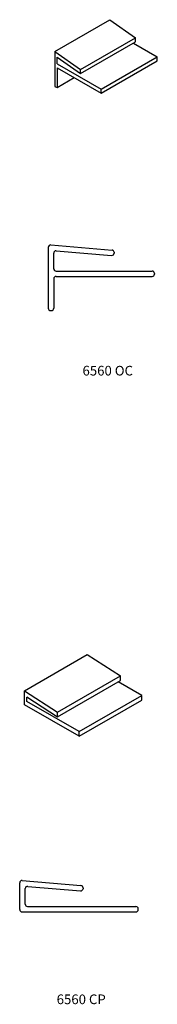
# Model space of a CAD drawing. Units: inches. Extents: x 8.3 to 17.2, y 12.1 to 64.2.
# Drawn here: x 13.3 to 14.2, y 12.2 to 18.5 of the extents above; entities that cross this region are included whole.
import ezdxf

# ---------------------------------------------------------------- set-up
doc = ezdxf.new("R2010")
doc.units = ezdxf.units.IN
doc.header["$MEASUREMENT"] = 0
doc.styles.get("Standard").update_dxf_attribs({"font": 'arial.ttf'})

msp = doc.modelspace()

# ---------------------------------------------------------------- linework, layer by layer
for p, q in [((13.5365, 18.3239), (13.8917, 18.5289)), ((13.8917, 18.5289), (14.0569, 18.4126)), ((13.7018, 18.2075), (14.0569, 18.4126)), ((14.0569, 18.3858), (14.0569, 18.4126)), ((13.7018, 18.1807), (14.0569, 18.3858)), ((14.043, 18.3777), (14.1967, 18.289)), ((13.5365, 18.3239), (13.7018, 18.2075)), ((13.5365, 18.3239), (13.5365, 18.0973)), ((13.5504, 18.2873), (13.7018, 18.1807)), ((13.5504, 18.244), (13.5504, 18.2873)), ((13.8346, 18.08), (14.1967, 18.289)), ((14.1967, 18.2622), (14.1967, 18.289)), ((13.5504, 18.244), (13.8346, 18.08)), ((13.5504, 18.2172), (13.8346, 18.0532)), ((13.5504, 18.2172), (13.5504, 18.0912)), ((13.8346, 18.0532), (14.1967, 18.2622)), ((13.5504, 18.0912), (13.6596, 18.1542)), ((13.7018, 18.1807), (13.7018, 18.2075)), ((13.5365, 18.0973), (13.5504, 18.0912)), ((13.8346, 18.0532), (13.8346, 18.08)), ((13.5097, 17.0719), (13.9047, 17.0394)), ((13.4934, 17.057), (13.4934, 16.6628)), ((13.5284, 16.9183), (13.5284, 17.0191)), ((13.5447, 17.0341), (13.9022, 17.0046)), ((13.9184, 17.0245), (13.9184, 17.0196)), ((13.5434, 16.9033), (14.1634, 16.9033)), ((14.1784, 16.8883), (14.1784, 16.8833)), ((13.5284, 16.8533), (13.5284, 16.6628)), ((13.5434, 16.8683), (14.1634, 16.8683)), ((13.5084, 16.6478), (13.5134, 16.6478)), ((13.3399, 14.1884), (13.7452, 14.4225)), ((13.7452, 14.4225), (13.9586, 14.2847)), ((13.5532, 14.0507), (13.9586, 14.2847)), ((13.9586, 14.2544), (13.9586, 14.2847)), ((13.5532, 14.0204), (13.9586, 14.2544)), ((14.0962, 14.1586), (13.9444, 14.2462)), ((13.3399, 14.098), (13.3399, 14.1884)), ((13.3399, 14.1884), (13.5532, 14.0507)), ((13.3553, 14.1492), (13.5532, 14.0204)), ((13.3553, 14.1186), (13.3553, 14.1482)), ((13.6917, 13.9251), (14.0962, 14.1586)), ((14.0962, 14.1284), (14.0962, 14.1586)), ((13.6917, 13.8949), (13.3399, 14.098)), ((13.6917, 13.9251), (13.3553, 14.1194)), ((13.6917, 13.8949), (14.0962, 14.1284)), ((13.5532, 14.0204), (13.5532, 14.0507)), ((13.6917, 13.8949), (13.6917, 13.9251)), ((13.3092, 12.7737), (13.3092, 12.9473)), ((13.3255, 12.9622), (13.7043, 12.9299)), ((13.3442, 12.8087), (13.3442, 12.9091)), ((13.3605, 12.9241), (13.7013, 12.895)), ((13.718, 12.9136), (13.7175, 12.9087)), ((13.3242, 12.7587), (14.0592, 12.7587)), ((13.3592, 12.7937), (14.0592, 12.7937)), ((14.0742, 12.7737), (14.0742, 12.7787))]:
    msp.add_line(p, q)
for centre, start, end in [((13.5084, 17.057), 85.29215, 180), ((13.5434, 17.0191), 85.29215, 180), ((13.9034, 17.0196), 265.29215, 0), ((13.9034, 17.0245), 0, 85.29215), ((13.5434, 16.9183), 180, 270), ((14.1634, 16.8883), 0, 90), ((14.1634, 16.8833), 270, 0), ((13.5434, 16.8533), 90, 180), ((13.5084, 16.6628), 180, 270), ((13.5134, 16.6628), 270, 0), ((13.3242, 12.9473), 85.12073, 180), ((13.703, 12.9149), 355.12073, 85.12073), ((13.3592, 12.9091), 85.12073, 180), ((13.7026, 12.9099), 265.12073, 355.12073), ((13.3592, 12.8087), 180, 270), ((13.3242, 12.7737), 180, 270), ((14.0592, 12.7787), 0, 90), ((14.0592, 12.7737), 270, 0)]:
    msp.add_arc(centre, 0.015, start, end)

# ---------------------------------------------------------------- texts
at = {"char_height": 0.0625, "attachment_point": 1}
for s, insert in [('6560 OC', (13.7142, 16.2903)), ('6560 CP', (13.5475, 12.2248))]:
    msp.add_mtext_dynamic_manual_height_columns(s, width=1.821347, gutter_width=1, heights=[0], dxfattribs=dict(at, insert=insert))

doc.saveas('drawing.dxf')
